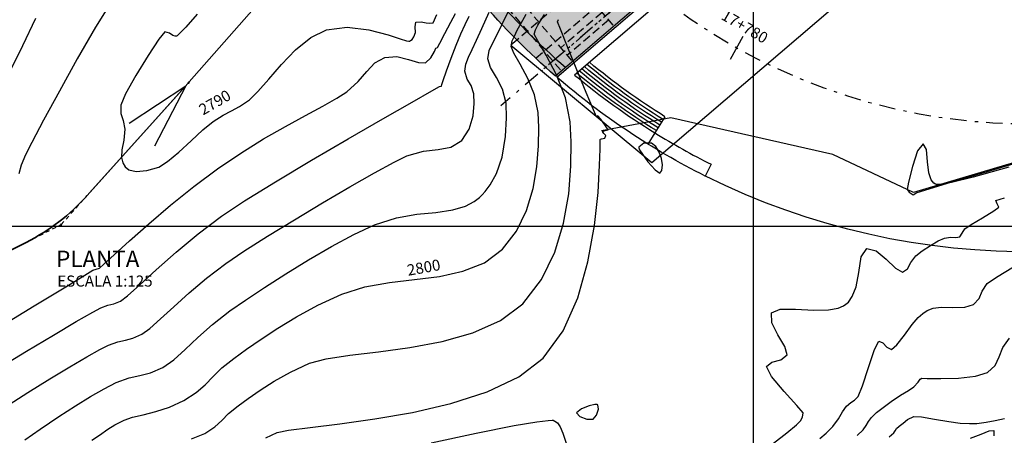
# Model space of a CAD drawing. Units: millimetres. Extents: x 837531 to 839370, y 9136133 to 9136736.
# Drawn here: x 837728 to 837758, y 9136394 to 9136406 of the extents above; entities that cross this region are included whole.
import ezdxf

# ---------------------------------------------------------------- set-up
doc = ezdxf.new("R2010")
doc.units = ezdxf.units.MM
doc.header["$LTSCALE"] = 0.5
doc.header["$MEASUREMENT"] = 0
for name, pattern in [('DASHDOTX2', [2, 1, -0.5, 0, -0.5]), ('DASHED2', [0.375, 0.25, -0.125]), ('HIDDEN', [0.375, 0.25, -0.125])]:
    doc.linetypes.add(name, pattern=pattern)
for name, color, linetype in [('21', 3, 'Continuous'), ('22', 7, 'Continuous'), ('23', 2, 'Continuous'), ('24', 4, 'Continuous'), ('8', 8, 'Continuous'), ('9', 9, 'Continuous'), ('C-ROAD', 7, 'Continuous'), ('C-ROAD-CURV', 5, 'Continuous'), ('C-ROAD-LINE', 1, 'Continuous'), ('C-ROAD-LINE-EXTN', 252, 'HIDDEN'), ('C-ROAD-STAN', 11, 'Continuous'), ('C-TOPO-MAJR-N', 28, 'Continuous'), ('C-TOPO-MINR-N', 44, 'Continuous'), ('EJE_LINEA', 1, 'Continuous'), ('Malla Coordenadas.lsp', 8, 'Continuous')]:
    doc.layers.add(name, color=color, linetype=linetype)
doc.styles.add('ECHI', font='romans.shx')
doc.styles.get("Standard").update_dxf_attribs({"font": 'txt.shx', "height": 2})
doc.styles.add('T 100', font='romans.shx')
doc.dimstyles.get("Standard").update_dxf_attribs({"dimtxt": 0.18, "dimasz": 0.18, "dimexe": 0.18, "dimexo": 0.0625, "dimgap": 0.09, "dimtad": 0, "dimtih": 1, "dimtoh": 1, "dimdec": 4, "dimzin": 0, "dimdsep": 46, "dimtxsty": 'Standard', "dimcen": 0.09, "dimadec": 0, "dimazin": 0, "dimtfac": 1, "dimtdec": 4, "dimtofl": 0, "dimtmove": 0, "dimatfit": 3, "dimfxl": 1, "dimtolj": 1, "dimtzin": 0, "dimarcsym": 0})

# ---------------------------------------------------------------- blocks, each defined once
blk = doc.blocks.new('AeccTickTriangle')
at = {"color": 0, "linetype": 'ByBlock', "lineweight": -2}
blk.add_lwpolyline([(0, 0.67), (-0.58, -0.33), (0.58, -0.33)], close=True, dxfattribs=at)
at = {"color": 0, "linetype": 'ByBlock', "lineweight": -2, "const_width": 0.0625}
blk.add_lwpolyline([(-0.03, 0, 1), (0.03, 0, 1)], format="xyb", close=True, dxfattribs=at)
blk = doc.blocks.new('*U5')
at = {"layer": 'C-ROAD-CURV', "color": 5, "linetype": 'Continuous', "lineweight": 35}
for centre, start, end in [((837728.047, 9136408.601), 318.0766, 318.716), ((837724.989, 9136405.195), 296.8618, 318.0766)]:
    blk.add_arc(centre, 6.365, start, end, dxfattribs=at)
at = {"layer": 'C-ROAD-LINE', "color": 1, "linetype": 'Continuous', "lineweight": 35}
for p, q in [((837732.83, 9136404.402), (837735.111, 9136407)), ((837729.724, 9136400.943), (837732.783, 9136404.349)), ((837721.559, 9136396.323), (837727.865, 9136399.517))]:
    blk.add_line(p, q, dxfattribs=at)
at = {"layer": 'C-ROAD-LINE-EXTN', "color": 252, "linetype": 'HIDDEN', "lineweight": -3}
for p, q in [((837732.783, 9136404.349), (837732.807, 9136404.375)), ((837732.807, 9136404.375), (837732.83, 9136404.402)), ((837728.928, 9136400.056), (837729.724, 9136400.943)), ((837727.865, 9136399.517), (837728.928, 9136400.056))]:
    blk.add_line(p, q, dxfattribs=at)
at = {"layer": 'C-ROAD-STAN', "color": 11, "linetype": 'Continuous', "lineweight": -3, "xscale": 0.02999999999999999, "yscale": 0.02999999999999999, "zscale": 0.02999999999999999}
for p in [(837732.807, 9136404.375), (837732.807, 9136404.375), (837728.928, 9136400.056), (837728.928, 9136400.056)]:
    blk.add_blockref('AeccTickTriangle', p, dxfattribs=at)
at = {"layer": 'Malla Coordenadas.lsp', "color": 1, "linetype": 'Continuous', "lineweight": -3}
blk.add_leader([(837732.724, 9136404.282), (837729.784, 9136401.009)], dimstyle='Standard', override={"dimscale": 1, "dimasz": 2, "dimldrblk": 'Open30'}, dxfattribs=at)

msp = doc.modelspace()

# ---------------------------------------------------------------- hatches: boundary and pattern name
at = {"layer": '9'}
h = msp.add_hatch(color=256, dxfattribs=at)
edge = h.paths.add_edge_path()
edge.add_arc((837757.820113, 9136423.101224), 13, 220.563438, 243.5511978, ccw=False)
edge.add_line((837747.944189, 9136414.647459), (837741.297404, 9136422.412419))
edge.add_line((837741.297404, 9136422.412419), (837733.852525, 9136416.039521))
edge.add_line((837733.852525, 9136416.039521), (837741.687578, 9136406.886398))
edge.add_arc((837758.326415, 9136421.129301), 21.90231, 220.5636438, 229.096395)
edge.add_line((837743.985037, 9136404.575266), (837752.029939, 9136411.461899))

# ---------------------------------------------------------------- linework, layer by layer
at = {"layer": '21', "linetype": 'DASHED2', "ltscale": 2}
msp.add_line((837751.2753, 9136411.868886), (837743.385036, 9136405.114733), dxfattribs=at)
at = {"layer": '21'}
msp.add_line((837747.007858, 9136402.847146), (837746.797311, 9136402.507044), dxfattribs=at)
for points in [[(837742.807665, 9136405.673571), (837742.625542, 9136405.517671), (837746.91323, 9136401.948101), (837756.399181, 9136410.068179), (837750.620667, 9136412.276808)], [(837747.314204, 9136403.341996), (837747.007858, 9136402.847146)]]:
    msp.add_lwpolyline(points, dxfattribs=at)
msp.add_lwpolyline([(837747.314204, 9136403.341996, -0.035731099), (837745.014889, 9136404.996113, -0.035731099)], format="xyb", dxfattribs=at)
msp.add_arc((837758.324781, 9136421.127658), 21.5, 220.5638889, 229.2567708, dxfattribs=at)
at = {"layer": '22'}
msp.add_line((837749.304608, 9136405.090311), (837749.69679, 9136405.787587), dxfattribs=at)
at = {"layer": '23', "linetype": 'DASHDOTX2'}
for p, q in [((837755.850984, 9136415.259185), (837743.561037, 9136404.738856)), ((837752.631201, 9136412.503015), (837742.320077, 9136403.67658))]:
    msp.add_line(p, q, dxfattribs=at)
at = {"layer": '24'}
for points in [[(837741.68774, 9136406.886208), (837733.852525, 9136416.039521), (837741.297404, 9136422.412419), (837747.944189, 9136414.647459, 0.100640756), (837752.029939, 9136411.461899), (837743.985037, 9136404.575266, -0.037245164), (837741.68776, 9136406.886185)], [(837754.999153, 9136410.001522, -0.05850241), (837752.041706, 9136411.011145), (837744.562877, 9136404.609186, 0.035086766), (837747.007858, 9136402.847146)], [(837747.007858, 9136402.847146, 0.02283175), (837748.721901, 9136401.891376), (837748.543243, 9136401.533492, -0.062223445), (837744.023296, 9136404.542199)], [(837768.777543, 9136401.883184, -0.244860039), (837748.54412, 9136401.533054, -0.244332256)]]:
    msp.add_lwpolyline(points, format="xyb", dxfattribs=at)
msp.add_lwpolyline([(837744.023296, 9136404.542199), (837752.078661, 9136411.437788)], dxfattribs=at)
at = {"layer": '8', "linetype": 'DASHED2', "ltscale": 2}
for p, q in [((837735.808705, 9136417.714033), (837745.757023, 9136406.09213)), ((837734.555231, 9136416.641045), (837744.503558, 9136405.019133)), ((837734.213374, 9136416.348412), (837744.161703, 9136404.726497)), ((837745.399375, 9136406.509944), (837744.145901, 9136405.436957)), ((837745.594462, 9136406.282039), (837744.340988, 9136405.209051))]:
    msp.add_line(p, q, dxfattribs=at)
msp.add_lwpolyline([(837750.620667, 9136412.276808), (837750.552199, 9136412.302977), (837742.807665, 9136405.673571)], dxfattribs=at)
at = {"layer": '8'}
for points in [[(837747.209293, 9136403.171721, -0.036154064), (837744.860812, 9136404.864221, -0.035731099)], [(837747.261749, 9136403.256858, -0.035943656), (837744.937845, 9136404.930162, -0.035731099)], [(837747.051926, 9136402.916308, -0.036772726), (837744.629776, 9136404.666451, -0.035731099)], [(837747.104382, 9136403.001445, -0.036568568), (837744.706777, 9136404.732365, -0.035731099)], [(837747.156838, 9136403.086583, -0.036362358), (837744.783789, 9136404.798288, -0.035731099)]]:
    msp.add_lwpolyline(points, format="xyb", dxfattribs=at)
at = {"layer": 'C-TOPO-MAJR-N', "linetype": 'Continuous', "lineweight": -3}
for points, elevation in [([(837729.864775, 9136393.490646), (837730.093886, 9136393.647208), (837730.354082, 9136393.827538), (837730.566021, 9136393.963389), (837730.846042, 9136394.105761), (837731.100821, 9136394.191187), (837731.429148, 9136394.268777), (837731.812113, 9136394.363233), (837732.230809, 9136394.499256), (837732.666328, 9136394.701551), (837733.035936, 9136394.941895), (837733.310963, 9136395.181511), (837733.553594, 9136395.429264), (837733.826016, 9136395.694019), (837734.190416, 9136395.984641), (837734.576056, 9136396.26087), (837735.018556, 9136396.571466), (837735.524078, 9136396.905577), (837736.098784, 9136397.252346), (837736.748838, 9136397.60092), (837737.4804, 9136397.940445), (837738.177977, 9136398.162785), (837738.923962, 9136398.294383), (837739.689477, 9136398.384231), (837740.445644, 9136398.48132), (837741.163586, 9136398.63464), (837741.814423, 9136398.893184), (837742.36928, 9136399.305943), (837742.797816, 9136399.860599), (837743.102126, 9136400.488301), (837743.301983, 9136401.153238), (837743.417161, 9136401.819598), (837743.467434, 9136402.451571), (837743.472573, 9136403.013345), (837743.452354, 9136403.469109), (837743.343469, 9136404.007087), (837743.136984, 9136404.506774), (837742.902658, 9136404.93825), (837742.710253, 9136405.271598), (837742.629528, 9136405.476898), (837742.657052, 9136405.654363), (837742.728334, 9136405.796003), (837742.818277, 9136405.972201), (837742.931768, 9136406.185908), (837743.09097, 9136406.462844)], 2800), ([(837733.068431, 9136406.466303), (837732.721619, 9136406.070143), (837732.536915, 9136405.872224), (837732.462755, 9136405.804067), (837732.44298, 9136405.792434), (837732.403246, 9136405.788445), (837732.328608, 9136405.812391), (837732.2236, 9136405.883529), (837732.08222, 9136405.919253), (837731.900923, 9136405.69918), (837731.573882, 9136405.201925), (837731.20356, 9136404.591597), (837730.892421, 9136404.032304), (837730.742931, 9136403.688155), (837730.747309, 9136403.43637), (837730.817158, 9136403.224345), (837730.864999, 9136402.957697), (837730.833195, 9136402.630725), (837730.773571, 9136402.329875), (837730.762841, 9136402.098986), (837730.806703, 9136401.937108), (837730.875301, 9136401.812131), (837730.99202, 9136401.721151), (837731.215302, 9136401.676218), (837731.542666, 9136401.699818), (837731.906108, 9136401.804708), (837732.171874, 9136401.975756), (837732.511283, 9136402.265758), (837732.883368, 9136402.609615), (837733.24716, 9136402.942229), (837733.561693, 9136403.198502), (837733.863621, 9136403.391375), (837734.11297, 9136403.521686), (837734.361014, 9136403.653489), (837734.659028, 9136403.850837), (837734.922848, 9136404.104479), (837735.253254, 9136404.486438), (837735.638853, 9136404.931214), (837736.06825, 9136405.373306), (837736.530051, 9136405.747211), (837737.012861, 9136405.987428), (837737.641205, 9136406.063332), (837738.293942, 9136405.983044), (837738.884883, 9136405.830105), (837739.255222, 9136405.711587), (837739.444277, 9136405.653003), (837739.517733, 9136405.638403), (837739.536618, 9136405.640445), (837739.56613, 9136405.655567), (837739.614623, 9136405.693846), (837739.667466, 9136405.769615), (837739.718789, 9136405.900036), (837739.7133, 9136406.07996), (837739.728919, 9136406.215682), (837739.890985, 9136406.228619), (837740.045991, 9136406.194132), (837740.158139, 9136406.185673), (837740.256522, 9136406.199258), (837740.370361, 9136406.449677)], 2790), ([(837753.16904, 9136393.639534), (837753.34946, 9136393.814928), (837753.444666, 9136393.945844), (837753.508061, 9136394.060648), (837753.604594, 9136394.189983), (837753.757907, 9136394.336842), (837753.954186, 9136394.493875), (837754.202192, 9136394.676212), (837754.483777, 9136394.861473), (837754.734245, 9136395.011403), (837754.892541, 9136395.117321), (837755.023457, 9136395.264023), (837755.087512, 9136395.351734), (837755.131812, 9136395.379438), (837755.301327, 9136395.373619), (837755.71821, 9136395.368202), (837756.251011, 9136395.383265), (837756.768281, 9136395.438888), (837757.138568, 9136395.55515), (837757.367078, 9136395.772709), (837757.487241, 9136396.03061), (837757.599673, 9136396.311474), (837757.804991, 9136396.597923)], 2810)]:
    msp.add_lwpolyline(points, dxfattribs=dict(at, elevation=elevation))
at = {"layer": 'C-TOPO-MINR-N', "linetype": 'Continuous', "lineweight": -3}
for points, elevation in [([(837730.500069, 9136406.917043), (837729.97924, 9136406.069479), (837729.420018, 9136405.100282), (837728.874438, 9136404.118282), (837728.394535, 9136403.232307), (837728.032345, 9136402.551188), (837727.839903, 9136402.183755), (837727.71211, 9136401.86852), (837727.639917, 9136401.601663)], 2792), ([(837727.000619, 9136395.672839), (837727.877071, 9136396.204584), (837728.694718, 9136396.693758), (837729.38764, 9136397.102551), (837729.88992, 9136397.393154), (837730.13564, 9136397.52776), (837730.351607, 9136397.601222), (837730.532089, 9136397.640393), (837730.739699, 9136397.725472), (837730.950783, 9136397.89239), (837731.322106, 9136398.227267), (837731.823837, 9136398.683431), (837732.426146, 9136399.214215), (837733.099205, 9136399.772947), (837733.813182, 9136400.312958), (837734.514085, 9136400.778123), (837735.460458, 9136401.363544), (837736.547914, 9136402.013071), (837737.672062, 9136402.670554), (837738.728512, 9136403.279842), (837739.612874, 9136403.784786), (837740.22076, 9136404.129236), (837740.44778, 9136404.257041), (837740.508136, 9136404.273899), (837740.521507, 9136404.325296), (837740.561729, 9136404.444482), (837740.664181, 9136404.739858), (837740.804057, 9136405.126216), (837740.95655, 9136405.518351), (837741.101868, 9136405.859789), (837741.234869, 9136406.152474), (837741.352725, 9136406.398821)], 2794), ([(837727.024416, 9136396.924656), (837728.105993, 9136397.58254), (837729.017965, 9136398.136445), (837729.651768, 9136398.520398), (837729.898839, 9136398.668426), (837729.999135, 9136398.699587), (837730.09749, 9136398.733445), (837730.225325, 9136398.847939), (837730.541862, 9136399.139177), (837731.010881, 9136399.564566), (837731.596166, 9136400.081511), (837732.261499, 9136400.647416), (837732.970662, 9136401.219688), (837733.687438, 9136401.75573), (837734.397173, 9136402.234077), (837735.094674, 9136402.662475), (837735.75791, 9136403.042148), (837736.364852, 9136403.374318), (837736.89347, 9136403.66021), (837737.321733, 9136403.901047), (837737.627611, 9136404.098053), (837737.974102, 9136404.413637), (837738.232439, 9136404.719813), (837738.476969, 9136404.977079), (837738.782038, 9136405.145935), (837739.151089, 9136405.170318), (837739.5092, 9136405.085293), (837739.813171, 9136404.988045), (837740.019805, 9136404.975759), (837740.186174, 9136405.129143), (837740.295256, 9136405.327103), (837740.33627, 9136405.426717), (837740.38961, 9136405.450668), (837740.457242, 9136405.578271), (837740.613547, 9136405.874534), (837740.79574, 9136406.216261), (837740.941033, 9136406.480255)], 2792), ([(837727.202229, 9136394.494469), (837727.910348, 9136394.948227), (837728.581323, 9136395.3641), (837729.189088, 9136395.729005), (837729.707574, 9136396.029861), (837730.110714, 9136396.253585), (837730.37244, 9136396.387093), (837730.65277, 9136396.489776), (837730.88503, 9136396.541376), (837731.113363, 9136396.598436), (837731.381909, 9136396.717498), (837731.62805, 9136396.895636), (837731.956723, 9136397.185235), (837732.360038, 9136397.556893), (837732.830104, 9136397.981206), (837733.359031, 9136398.428771), (837733.938927, 9136398.870186), (837734.493438, 9136399.244941), (837735.211298, 9136399.702252), (837736.030182, 9136400.205901), (837736.887767, 9136400.719667), (837737.72173, 9136401.20733), (837738.469748, 9136401.632671), (837739.069497, 9136401.959471), (837739.458653, 9136402.151509), (837739.959812, 9136402.294309), (837740.408062, 9136402.346009), (837740.799073, 9136402.41706), (837741.128517, 9136402.617913), (837741.356454, 9136402.966494), (837741.469959, 9136403.363388), (837741.505227, 9136403.743042), (837741.498456, 9136404.0399), (837741.417118, 9136404.288133), (837741.287303, 9136404.481112), (837741.217409, 9136404.725688), (837741.247647, 9136404.944131), (837741.330872, 9136405.157369), (837741.447294, 9136405.390753), (837741.577126, 9136405.669634), (837741.734632, 9136406.026439), (837741.959878, 9136406.51872)], 2796), ([(837727.826272, 9136393.501591), (837728.28846, 9136393.831559), (837728.8554, 9136394.212474), (837729.364318, 9136394.54311), (837729.821844, 9136394.824775), (837730.234608, 9136395.058778), (837730.609241, 9136395.246427), (837731.002152, 9136395.390347), (837731.32769, 9136395.462671), (837731.647722, 9136395.542647), (837732.024118, 9136395.709524), (837732.361685, 9136395.943738), (837732.710248, 9136396.253605), (837733.094083, 9136396.618154), (837733.537466, 9136397.016414), (837734.064671, 9136397.427413), (837734.539278, 9136397.756883), (837735.117635, 9136398.142519), (837735.768423, 9136398.559543), (837736.460325, 9136398.983179), (837737.162022, 9136399.388648), (837737.842195, 9136399.751173), (837738.469527, 9136400.045977), (837739.136788, 9136400.263527), (837739.759128, 9136400.369427), (837740.334028, 9136400.427947), (837740.858969, 9136400.503357), (837741.241258, 9136400.619036), (837741.505159, 9136400.759677), (837741.669926, 9136400.886808), (837741.748899, 9136400.961928), (837741.838552, 9136401.059776), (837741.996304, 9136401.270536), (837742.183416, 9136401.616429), (837742.352695, 9136402.11101), (837742.461601, 9136402.73544), (837742.490373, 9136403.305243), (837742.475405, 9136403.754505), (837742.372349, 9136404.178289), (837742.185477, 9136404.538054), (837742.005585, 9136404.842742), (837741.923468, 9136405.101293), (837741.963459, 9136405.359132), (837742.067024, 9136405.56492), (837742.197701, 9136405.820917), (837742.359475, 9136406.162363), (837742.585583, 9136406.616308)], 2798), ([(837732.898591, 9136393.537113), (837733.308537, 9136393.693577), (837733.610786, 9136393.896449), (837733.822306, 9136394.0958), (837734.028848, 9136394.306113), (837734.31616, 9136394.541869), (837734.626492, 9136394.763974), (837734.992129, 9136395.016731), (837735.420111, 9136395.28774), (837735.91748, 9136395.564601), (837736.491274, 9136395.834913), (837737.001225, 9136395.974314), (837737.721743, 9136396.082591), (837738.590737, 9136396.187804), (837739.546116, 9136396.318011), (837740.525789, 9136396.501271), (837741.467664, 9136396.765643), (837742.309652, 9136397.139185), (837742.989661, 9136397.649957), (837743.559279, 9136398.387216), (837743.963773, 9136399.22157), (837744.229427, 9136400.105416), (837744.382524, 9136400.991154), (837744.449347, 9136401.831184), (837744.456179, 9136402.577904), (837744.429303, 9136403.183714), (837744.284348, 9136403.91672), (837744.009439, 9136404.616744), (837743.697636, 9136405.217143), (837743.441998, 9136405.651277), (837743.335587, 9136405.852503), (837743.370492, 9136405.988333), (837743.438852, 9136406.123484), (837743.528318, 9136406.260427), (837743.644686, 9136406.450228)], 2802), ([(837728.14725, 9136406.327134), (837727.751669, 9136405.494139), (837727.407351, 9136404.794884)], 2794), ([(837735.158488, 9136393.563944), (837735.502147, 9136393.729381), (837735.850569, 9136393.801117), (837736.512879, 9136393.883688), (837737.413744, 9136393.991723), (837738.477833, 9136394.139854), (837739.629815, 9136394.342709), (837740.794359, 9136394.614918), (837741.896132, 9136394.971112), (837742.859804, 9136395.42592), (837743.610043, 9136395.993972), (837744.21644, 9136396.821608), (837744.661014, 9136397.828651), (837744.968974, 9136398.926039), (837745.165529, 9136400.024711), (837745.275891, 9136401.035605), (837745.325268, 9136401.869658), (837745.337802, 9136402.349725), (837745.339942, 9136402.570666), (837745.340936, 9136402.641029), (837745.341909, 9136402.650994), (837745.349571, 9136402.65563), (837745.377613, 9136402.66388), (837745.43299, 9136402.673906), (837745.479943, 9136402.683477), (837745.510645, 9136402.768587), (837745.457685, 9136402.827294), (837745.410073, 9136402.892609), (837745.494875, 9136402.916834), (837745.58142, 9136402.94511), (837745.505769, 9136403.065114), (837745.356456, 9136403.26337), (837745.273547, 9136403.367987), (837745.22714, 9136403.33537), (837745.138415, 9136403.547894), (837744.918586, 9136404.079228), (837744.633325, 9136404.771145), (837744.348302, 9136405.465416), (837744.129186, 9136406.003813), (837744.041647, 9136406.228108), (837744.073387, 9136406.299304)], 2804), ([(837757.779322, 9136401.806226), (837756.69558, 9136401.501484), (837756.039404, 9136401.340389), (837755.709437, 9136401.281476), (837755.580675, 9136401.276561), (837755.546458, 9136401.285389), (837755.546458, 9136401.285389), (837755.497247, 9136401.320154), (837755.421209, 9136401.421927), (837755.351898, 9136401.634168), (837755.311623, 9136401.96952), (837755.277812, 9136402.346739), (837755.175176, 9136402.513829), (837755.004411, 9136402.300876), (837754.847522, 9136401.826721), (837754.733061, 9136401.34932), (837754.689578, 9136401.126634), (837754.718262, 9136401.084573), (837754.753216, 9136401.044616), (837754.811978, 9136401.001109), (837754.873135, 9136400.964968), (837754.918216, 9136400.994254), (837754.96407, 9136401.028715), (837755.252866, 9136401.115554), (837756.020041, 9136401.344725), (837757.13139, 9136401.676279), (837758.452707, 9136402.070265)], 2804), ([(837750.618545, 9136393.403966), (837751.028582, 9136393.72127), (837751.318361, 9136393.962049), (837751.443762, 9136394.079487), (837751.504472, 9136394.19798), (837751.519052, 9136394.32264), (837751.333516, 9136394.545736), (837750.941972, 9136394.978714), (837750.560523, 9136395.436212), (837750.405274, 9136395.732868), (837750.5672, 9136395.8664), (837750.842132, 9136395.942565), (837751.033335, 9136396.092516), (837750.967278, 9136396.344909), (837750.754977, 9136396.699272), (837750.563705, 9136397.070143), (837750.560737, 9136397.372062), (837750.819233, 9136397.480773), (837751.285633, 9136397.479185), (837751.848968, 9136397.449219), (837752.294855, 9136397.459862), (837752.589196, 9136397.515561), (837752.753024, 9136397.585246), (837752.822555, 9136397.631821), (837752.898004, 9136397.700681), (837753.017508, 9136397.866421), (837753.133806, 9136398.164857), (837753.214825, 9136398.599161), (837753.290257, 9136399.079195), (837753.457741, 9136399.332121), (837753.742263, 9136399.261971), (837754.050277, 9136399.001781), (837754.333372, 9136398.726536), (837754.543137, 9136398.61122), (837754.695318, 9136398.711421), (837754.798955, 9136398.900581), (837754.952544, 9136399.103448), (837755.150477, 9136399.257179), (837755.394192, 9136399.420182), (837755.634205, 9136399.560597), (837755.821029, 9136399.646566), (837756.008307, 9136399.674279), (837756.171456, 9136399.668286), (837756.287385, 9136399.6874), (837756.367924, 9136399.799349), (837756.442257, 9136399.929733), (837756.634723, 9136400.057113), (837756.984793, 9136400.267048), (837757.323258, 9136400.4719), (837757.480909, 9136400.584034), (837757.432341, 9136400.689385), (837757.38658, 9136400.78859), (837757.650172, 9136400.874117)], 2806), ([(837752.025789, 9136393.549383), (837752.221766, 9136393.710072), (837752.421201, 9136393.911521), (837752.598114, 9136394.149294), (837752.722351, 9136394.360383), (837752.843691, 9136394.532594), (837752.971234, 9136394.638325), (837753.086982, 9136394.709355), (837753.200074, 9136394.822561), (837753.33014, 9136395.148402), (837753.513381, 9136395.712261), (837753.697687, 9136396.253459), (837753.830948, 9136396.511317), (837753.950258, 9136396.457988), (837754.074171, 9136396.322207), (837754.21314, 9136396.257473), (837754.377495, 9136396.396486), (837754.606176, 9136396.692552), (837754.84006, 9136397.013608), (837755.020028, 9136397.227591), (837755.168375, 9136397.354183), (837755.299654, 9136397.44071), (837755.47642, 9136397.513002), (837755.726063, 9136397.538911), (837756.079907, 9136397.535778), (837756.441147, 9136397.548325), (837756.712976, 9136397.621275), (837756.882822, 9136397.806074), (837756.970717, 9136398.028719), (837757.123624, 9136398.263828), (837757.405079, 9136398.45993), (837757.929214, 9136398.774655)], 2808), ([(837740.192118, 9136393.4117), (837741.561116, 9136393.711561), (837742.723457, 9136393.938656), (837743.417723, 9136394.055479), (837743.757579, 9136394.099035), (837743.88253, 9136394.104866), (837743.911419, 9136394.100374), (837743.959668, 9136394.077177), (837744.038508, 9136394.018753), (837744.122868, 9136393.903636), (837744.200735, 9136393.706114), (837744.303876, 9136393.404008)], 2806), ([(837754.145629, 9136393.596927), (837754.277719, 9136393.718335), (837754.321487, 9136393.782997), (837754.365497, 9136393.847372), (837754.44802, 9136393.91935), (837754.571099, 9136394.014657), (837754.700214, 9136394.123656), (837754.886804, 9136394.216383), (837755.123818, 9136394.201435), (837755.522695, 9136394.134919), (837755.958161, 9136394.058759), (837756.304943, 9136394.014879), (837756.587412, 9136394.001205), (837756.812941, 9136394.005999), (837757.091431, 9136394.04292), (837757.364559, 9136394.09246), (837757.649294, 9136394.158213)], 2812), ([(837756.614614, 9136393.553408), (837756.938376, 9136393.681971), (837757.188589, 9136393.77989), (837757.327826, 9136393.785545), (837757.330175, 9136393.629928)], 2814)]:
    msp.add_lwpolyline(points, dxfattribs=dict(at, elevation=elevation))
at = {"layer": 'C-TOPO-MINR-N', "linetype": 'Continuous', "lineweight": -3, "elevation": 2806}
for points in [[(837746.514407, 9136402.416901), (837746.51449, 9136402.397814), (837746.539228, 9136402.335458), (837746.625073, 9136402.197008), (837746.794991, 9136401.972064), (837747.020392, 9136401.719266), (837747.161566, 9136401.618846), (837747.221792, 9136401.706597), (837747.235906, 9136401.878476), (837747.209332, 9136402.073123), (837747.14061, 9136402.264805), (837747.034255, 9136402.435735), (837746.904659, 9136402.536475), (837746.669462, 9136402.531471), (837746.514407, 9136402.416901)], [(837745.269029, 9136394.566779), (837745.248949, 9136394.576414), (837745.175475, 9136394.576817), (837745.011172, 9136394.540157), (837744.772853, 9136394.449419), (837744.619141, 9136394.328097), (837744.722384, 9136394.219685), (837744.938805, 9136394.135545), (837745.126515, 9136394.134408), (837745.234551, 9136394.25858), (837745.290219, 9136394.438874), (837745.269029, 9136394.566779)]]:
    msp.add_lwpolyline(points, close=True, dxfattribs=at)
at = {"layer": 'EJE_LINEA', "linetype": 'DASHDOTX2'}
msp.add_lwpolyline([(837731.687581, 9136432.375243, 0.184200946), (837736.48972, 9136418.956009), (837744.650517, 9136409.422338, 0.353848519), (837766.916093, 9136405.310282)], format="xyb", dxfattribs=at)
at = {"layer": 'Malla Coordenadas.lsp'}
for p, q in [((837750, 9136574.209866), (837750, 9136224.209866)), ((837764.080581, 9136403.779215, 2803.94), (837754.883035, 9136401.03558, 2803.94)), ((837747.493276, 9136403.302558, 2803.94), (837745.376943, 9136402.90688, 2803.94)), ((837752.42291, 9136402.193486, 2803.94), (837747.493276, 9136403.302558, 2803.94)), ((837754.883035, 9136401.03558, 2803.94), (837752.42291, 9136402.193486, 2803.94)), ((838081.169417, 9136400), (837531.169417, 9136400))]:
    msp.add_line(p, q, dxfattribs=at)

# ---------------------------------------------------------------- block references
at = {"layer": 'C-ROAD', "linetype": 'Continuous', "lineweight": -3}
msp.add_blockref('*U5', (0, 0), dxfattribs=at)

# ---------------------------------------------------------------- texts
at = {"layer": '21', "style": 'ECHI'}
for s, rotation, p in [('17+780', 329.7074249, (837748.996508, 9136406.325814)), ('2790', 30.0790739, (837733.250581, 9136403.375757)), ('2800', 10.1612245, (837739.493873, 9136398.496765))]:
    msp.add_text(s, height=0.3375, rotation=rotation, dxfattribs=at).set_placement(p)
at = {"layer": '22', "style": 'T 100'}
msp.add_text('ESCALA 1:125', height=0.3375, dxfattribs=at).set_placement((837728.810975, 9136398.170022))
at = {"layer": '24', "style": 'T 100'}
msp.add_text('%%UPLANTA', height=0.5, dxfattribs=at).set_placement((837728.777489, 9136398.76429))

doc.saveas('drawing.dxf')
